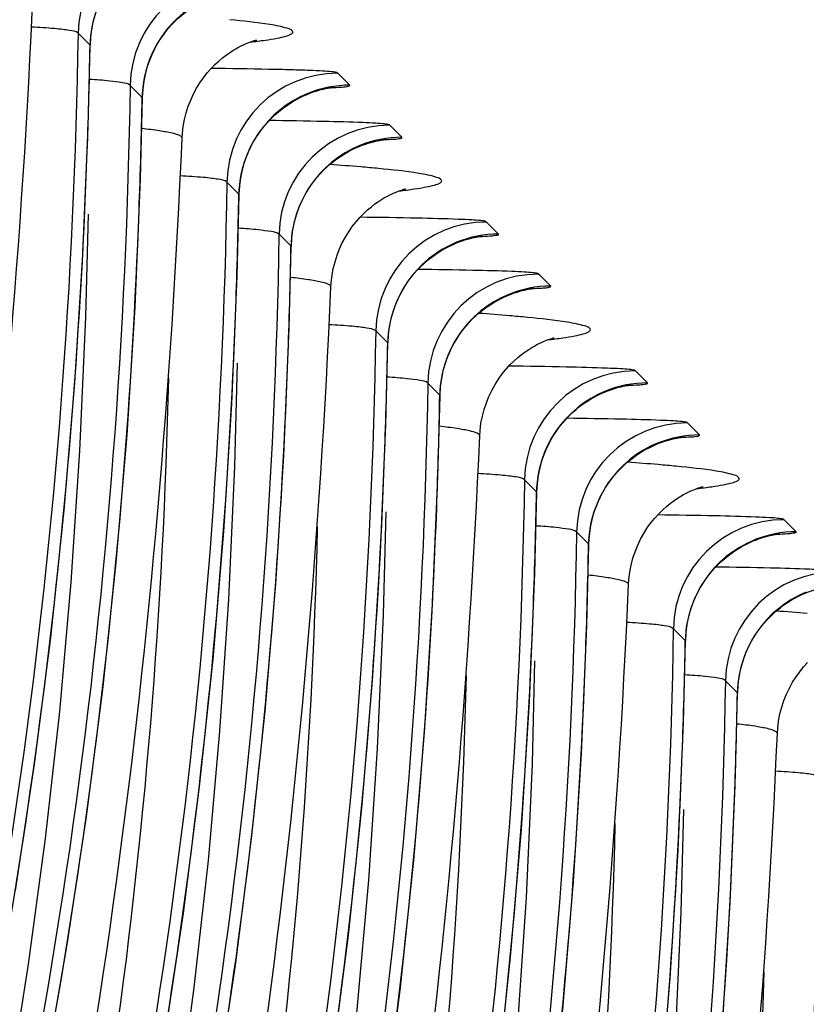
# Model space of a CAD drawing. Units: millimetres. Extents: x 0 to 297, y 0 to 210.
# Drawn here: x 208 to 210, y 106 to 108 of the extents above; entities that cross this region are included whole.
import ezdxf

# ---------------------------------------------------------------- set-up
doc = ezdxf.new("R2010")
doc.units = ezdxf.units.MM
doc.header["$LTSCALE"] = 16.335
doc.layers.add('DTM_AXIS', color=7, linetype='CONTINUOUS')

msp = doc.modelspace()

# ---------------------------------------------------------------- linework, layer by layer
at = {"layer": 'DTM_AXIS', "color": 7, "linetype": 'Continuous'}
for p, q in [((208.10186, 107.76186), (208.07476, 107.78896)), ((208.6633, 107.69601), (208.66025, 107.69902)), ((208.68736, 107.67191), (208.6633, 107.69601)), ((208.21932, 107.64439), (208.19222, 107.67149)), ((208.78075, 107.57853), (208.7777, 107.58155)), ((208.80481, 107.55444), (208.78075, 107.57853)), ((208.43744, 107.42623), (208.41034, 107.45334)), ((208.99887, 107.36038), (208.99582, 107.36339)), ((209.02294, 107.33629), (208.99887, 107.36038)), ((208.55489, 107.30876), (208.52779, 107.33586)), ((209.11633, 107.24291), (209.11328, 107.24592)), ((209.14039, 107.21881), (209.11633, 107.24291)), ((208.77301, 107.09061), (208.74591, 107.11771)), ((209.33445, 107.02475), (209.3314, 107.02776)), ((209.35851, 107.00066), (209.33445, 107.02475)), ((208.89047, 106.97313), (208.86337, 107.00024)), ((209.4519, 106.90728), (209.44885, 106.91029)), ((209.47596, 106.88319), (209.4519, 106.90728)), ((209.10859, 106.75498), (209.08149, 106.78208)), ((209.67002, 106.68912), (209.66697, 106.69214)), ((209.69408, 106.66503), (209.67002, 106.68912)), ((209.22604, 106.63751), (209.19894, 106.66461)), ((209.44417, 106.41935), (209.41707, 106.44645)), ((209.56162, 106.30188), (209.53452, 106.32898))]:
    msp.add_line(p, q, dxfattribs=at)
for points in [[(208.23194, 107.71671), (208.2361, 107.72846), (208.24078, 107.73984), (208.24594, 107.75082), (208.25155, 107.7614), (208.25757, 107.77155), (208.26396, 107.78127), (208.2707, 107.79055), (208.27776, 107.79937), (208.28509, 107.80775), (208.29266, 107.81566), (208.30046, 107.82313), (208.30844, 107.83014), (208.31653, 107.83666), (208.32472, 107.84272), (208.33296, 107.84832), (208.34117, 107.85343), (208.34932, 107.85808), (208.35737, 107.86228), (208.3652, 107.86602), (208.37278, 107.86932)], [(208.10221, 107.76129), (208.10256, 107.77066), (208.10366, 107.78392), (208.10543, 107.79693), (208.10785, 107.80967), (208.11088, 107.82211), (208.1145, 107.83422)], [(208.30927, 107.55267), (208.30993, 107.56287), (208.31181, 107.57881), (208.31468, 107.5944), (208.31848, 107.60958), (208.32317, 107.62427), (208.32868, 107.63845), (208.33496, 107.65206), (208.34189, 107.66499), (208.34943, 107.67725), (208.35748, 107.68878), (208.36586, 107.69945), (208.37449, 107.70927), (208.38326, 107.71826), (208.39194, 107.7263), (208.4004, 107.73342), (208.40859, 107.73971), (208.41638, 107.74519), (208.42366, 107.7499), (208.43041, 107.75393), (208.43665, 107.75738), (208.44231, 107.7603), (208.44739, 107.76274), (208.452, 107.76482), (208.45611, 107.76656), (208.45971, 107.76799), (208.46293, 107.76921), (208.46577, 107.77022), (208.46821, 107.77105), (208.47034, 107.77173), (208.47216, 107.77229), (208.47366, 107.77274), (208.47491, 107.77309), (208.4759, 107.77335), (208.47663, 107.77354), (208.47714, 107.77367), (208.47743, 107.77374), (208.4775, 107.77375)], [(207.93365, 105.85606), (207.97645, 106.1408), (208.01301, 106.4266), (208.04337, 106.71333), (208.06757, 107.00086), (208.08564, 107.28905), (208.09767, 107.57778), (208.10221, 107.7613)], [(208.21967, 107.64382), (208.22001, 107.65316), (208.2211, 107.66642), (208.22288, 107.67943), (208.22529, 107.69217), (208.22833, 107.7046), (208.23194, 107.71671)], [(208.5909, 107.65116), (208.59819, 107.65406), (208.6051, 107.65655), (208.61156, 107.65867), (208.61758, 107.66046), (208.62312, 107.66197), (208.62817, 107.6632), (208.6327, 107.66421), (208.63674, 107.66502), (208.64025, 107.66567), (208.64323, 107.66616), (208.64571, 107.66654), (208.64766, 107.6668), (208.64908, 107.66698), (208.65005, 107.6671), (208.65051, 107.66715), (208.65046, 107.66714)], [(207.88523, 104.89213), (207.94676, 105.17278), (208.00205, 105.45496), (208.05109, 105.7385), (208.0939, 106.02324), (208.13046, 106.30906), (208.16082, 106.5958), (208.18501, 106.88334), (208.20309, 107.17155), (208.21513, 107.46029), (208.21967, 107.64382)], [(208.45006, 107.49855), (208.45423, 107.5103), (208.4589, 107.52168), (208.46406, 107.53267), (208.46967, 107.54324), (208.47569, 107.5534), (208.48209, 107.56312), (208.48883, 107.57239), (208.49588, 107.58122), (208.50321, 107.58959), (208.51078, 107.59751), (208.51858, 107.60497), (208.52656, 107.61198), (208.53465, 107.61851), (208.54284, 107.62456), (208.55109, 107.63016), (208.55929, 107.63527), (208.56744, 107.63992), (208.57549, 107.64413), (208.58332, 107.64786), (208.5909, 107.65116)], [(208.70828, 107.53366), (208.71557, 107.53656), (208.72248, 107.53905), (208.72894, 107.54118), (208.73496, 107.54297), (208.74051, 107.54448), (208.74556, 107.54572), (208.75011, 107.54673), (208.75415, 107.54754), (208.75767, 107.54819), (208.76065, 107.54868), (208.76314, 107.54906), (208.76509, 107.54933), (208.76652, 107.54951), (208.7675, 107.54962), (208.76796, 107.54967), (208.76791, 107.54967)], [(208.5675, 107.38104), (208.57166, 107.39279), (208.57634, 107.40416), (208.58149, 107.41515), (208.58709, 107.42572), (208.59311, 107.43587), (208.5995, 107.44559), (208.60624, 107.45487), (208.61329, 107.4637), (208.62062, 107.47207), (208.62819, 107.47999), (208.63598, 107.48745), (208.64395, 107.49446), (208.65205, 107.50099), (208.66023, 107.50705), (208.66847, 107.51265), (208.67668, 107.51776), (208.68482, 107.52241), (208.69287, 107.52662), (208.7007, 107.53036), (208.70828, 107.53366)], [(208.43779, 107.42567), (208.43813, 107.43501), (208.43923, 107.44826), (208.441, 107.46127), (208.44341, 107.47401), (208.44645, 107.48645), (208.45006, 107.49855)], [(208.64484, 107.21704), (208.6455, 107.22724), (208.64738, 107.24318), (208.65025, 107.25877), (208.65406, 107.27394), (208.65874, 107.28863), (208.66426, 107.30282), (208.67053, 107.31643), (208.67747, 107.32936), (208.685, 107.34161), (208.69306, 107.35315), (208.70144, 107.36381), (208.71006, 107.37364), (208.71883, 107.38262), (208.72751, 107.39067), (208.73597, 107.39779), (208.74416, 107.40408), (208.75195, 107.40956), (208.75923, 107.41427), (208.76598, 107.4183), (208.77222, 107.42176), (208.77788, 107.42467), (208.78296, 107.42711), (208.78757, 107.42919), (208.79168, 107.43093), (208.79529, 107.43237), (208.79851, 107.43358), (208.80135, 107.43459), (208.80378, 107.43542), (208.80591, 107.43611), (208.80774, 107.43667), (208.80924, 107.43711), (208.81048, 107.43746), (208.81147, 107.43772), (208.8122, 107.43791), (208.81271, 107.43804), (208.813, 107.43811), (208.81307, 107.43813)], [(207.88156, 103.84262), (207.96167, 104.11781), (208.03561, 104.39498), (208.10335, 104.67397), (208.16488, 104.95463), (208.22017, 105.2368), (208.26922, 105.52034), (208.31202, 105.80509), (208.34858, 106.0909), (208.37894, 106.37765), (208.40314, 106.66519), (208.42121, 106.95339), (208.43325, 107.24213), (208.43779, 107.42567)], [(206.42239, 101.27782), (206.5151, 101.44062), (206.6558, 101.70101), (206.78908, 101.96142), (206.915, 102.22161), (207.03405, 102.48228), (207.14628, 102.74325), (207.25171, 103.00434), (207.35073, 103.26635), (207.44331, 103.52902), (207.52947, 103.7923), (207.60957, 104.05725), (207.68353, 104.32365), (207.75134, 104.59144), (207.81327, 104.86197), (207.86922, 105.1351), (207.91912, 105.41065), (207.96315, 105.69001), (208.00118, 105.97302), (208.03313, 106.25954), (208.05907, 106.55094), (208.07886, 106.8476), (208.09233, 107.14886), (208.09826, 107.38088)], [(208.55524, 107.30819), (208.55558, 107.31751), (208.55667, 107.33076), (208.55844, 107.34377), (208.56086, 107.3565), (208.56389, 107.36894), (208.5675, 107.38104)], [(208.9264, 107.3155), (208.9337, 107.3184), (208.9406, 107.3209), (208.94706, 107.32302), (208.95308, 107.32482), (208.95864, 107.32632), (208.96369, 107.32756), (208.96823, 107.32857), (208.97227, 107.32939), (208.97579, 107.33003), (208.97877, 107.33053), (208.98126, 107.33091), (208.98322, 107.33118), (208.98464, 107.33136), (208.98562, 107.33147), (208.98608, 107.33152), (208.98603, 107.33152)], [(206.87705, 101.10761), (207.01384, 101.35676), (207.14551, 101.60895), (207.27193, 101.86411), (207.39296, 102.12216), (207.50846, 102.383), (207.61829, 102.64651), (207.72235, 102.91257), (207.82054, 103.1811), (207.91278, 103.45196), (207.99898, 103.72504), (208.07909, 104.00023), (208.15303, 104.27741), (208.22078, 104.55639), (208.28231, 104.83705), (208.33761, 105.11924), (208.38666, 105.40278), (208.42946, 105.68753), (208.46603, 105.97336), (208.49639, 106.26011), (208.52058, 106.54766), (208.53866, 106.83588), (208.5507, 107.12465), (208.55524, 107.30819)], [(208.78562, 107.16288), (208.78978, 107.17463), (208.79446, 107.18601), (208.79961, 107.19699), (208.80522, 107.20757), (208.81123, 107.21772), (208.81762, 107.22744), (208.82436, 107.23671), (208.83141, 107.24554), (208.83874, 107.25392), (208.84631, 107.26183), (208.8541, 107.2693), (208.86208, 107.27631), (208.87017, 107.28283), (208.87835, 107.28889), (208.88659, 107.29449), (208.8948, 107.29961), (208.90295, 107.30426), (208.91099, 107.30846), (208.91883, 107.3122), (208.9264, 107.3155)], [(209.04378, 107.198), (209.05107, 107.2009), (209.05798, 107.2034), (209.06445, 107.20553), (209.07047, 107.20733), (209.07602, 107.20883), (209.08108, 107.21008), (209.08563, 107.21109), (209.08968, 107.21191), (209.0932, 107.21255), (209.09619, 107.21305), (209.09869, 107.21343), (209.10065, 107.2137), (209.10208, 107.21388), (209.10306, 107.214), (209.10353, 107.21405), (209.10349, 107.21404)], [(208.90306, 107.04537), (208.90722, 107.05712), (208.91189, 107.06849), (208.91704, 107.07947), (208.92264, 107.09005), (208.92865, 107.1002), (208.93504, 107.10991), (208.94177, 107.11919), (208.94882, 107.12802), (208.95614, 107.13639), (208.96371, 107.14431), (208.9715, 107.15177), (208.97947, 107.15878), (208.98756, 107.16531), (208.99574, 107.17138), (209.00398, 107.17698), (209.01218, 107.18209), (209.02033, 107.18675), (209.02837, 107.19096), (209.0362, 107.1947), (209.04378, 107.198)], [(208.77336, 107.09004), (208.7737, 107.09936), (208.7748, 107.11261), (208.77657, 107.12561), (208.77898, 107.13835), (208.78201, 107.15078), (208.78562, 107.16288)], [(208.98042, 106.88141), (208.98123, 106.89328), (208.98326, 106.90951), (208.98632, 106.92537), (208.99035, 106.94079), (208.99529, 106.95569), (209.00107, 106.97005), (209.00763, 106.98381), (209.01486, 106.99684), (209.0227, 107.00916), (209.03104, 107.02071), (209.03968, 107.03134), (209.04852, 107.04107), (209.05747, 107.04993), (209.06628, 107.05781), (209.07481, 107.06473), (209.08301, 107.07081), (209.09076, 107.07607), (209.09796, 107.08056), (209.10458, 107.08438), (209.11067, 107.08764), (209.11617, 107.09037), (209.12107, 107.09264), (209.12549, 107.09457), (209.12942, 107.09617), (209.13284, 107.09749), (209.13588, 107.0986), (209.13854, 107.09952), (209.1408, 107.10026), (209.14276, 107.10087), (209.14441, 107.10136), (209.14574, 107.10174), (209.14681, 107.10204), (209.14764, 107.10225), (209.1482, 107.10239), (209.14828, 107.10241)], [(207.23196, 101.1386), (207.36363, 101.3908), (207.49005, 101.64596), (207.61108, 101.90401), (207.72659, 102.16484), (207.83642, 102.42835), (207.94047, 102.69442), (208.03866, 102.96294), (208.1309, 103.23381), (208.21711, 103.50689), (208.29721, 103.78208), (208.37116, 104.05925), (208.4389, 104.33824), (208.50043, 104.6189), (208.55573, 104.90108), (208.60478, 105.18462), (208.64758, 105.46938), (208.68415, 105.7552), (208.71451, 106.04196), (208.73871, 106.32951), (208.75679, 106.61773), (208.76882, 106.90649), (208.77336, 107.09004)], [(206.75797, 100.9422), (206.85059, 101.10483), (206.99127, 101.36518), (207.12454, 101.62554), (207.25044, 101.88569), (207.36948, 102.14632), (207.4817, 102.40725), (207.58713, 102.66832), (207.68616, 102.9303), (207.77874, 103.19297), (207.86491, 103.45625), (207.94503, 103.72121), (208.01901, 103.98764), (208.08683, 104.25546), (208.14878, 104.52604), (208.20474, 104.79921), (208.25466, 105.07481), (208.2987, 105.35421), (208.33674, 105.63727), (208.3687, 105.92383), (208.39464, 106.21527), (208.41444, 106.51195), (208.42791, 106.81323), (208.43384, 107.04525)], [(208.89081, 106.97257), (208.89115, 106.98186), (208.89224, 106.9951), (208.89401, 107.00811), (208.89642, 107.02084), (208.89945, 107.03327), (208.90306, 107.04537)], [(209.2619, 106.97985), (209.2692, 106.98275), (209.2761, 106.98525), (209.28257, 106.98737), (209.28859, 106.98917), (209.29415, 106.99068), (209.2992, 106.99192), (209.30375, 106.99294), (209.3078, 106.99375), (209.31132, 106.9944), (209.31432, 106.9949), (209.31681, 106.99528), (209.31877, 106.99555), (209.3202, 106.99573), (209.32119, 106.99584), (209.32165, 106.99589), (209.32161, 106.99589)], [(207.3494, 101.0211), (207.48106, 101.27328), (207.60748, 101.52843), (207.72851, 101.78647), (207.84401, 102.04729), (207.95384, 102.31079), (208.05789, 102.57685), (208.15608, 102.84537), (208.24832, 103.11623), (208.33453, 103.3893), (208.41464, 103.6645), (208.48858, 103.94167), (208.55633, 104.22066), (208.61787, 104.50132), (208.67316, 104.78351), (208.72222, 105.06706), (208.76503, 105.35182), (208.8016, 105.63765), (208.83196, 105.92442), (208.85616, 106.21199), (208.87424, 106.50022), (208.88627, 106.789), (208.89081, 106.97257)], [(209.12118, 106.82721), (209.12534, 106.83896), (209.13001, 106.85033), (209.13516, 106.86132), (209.14076, 106.87189), (209.14677, 106.88204), (209.15316, 106.89176), (209.15989, 106.90103), (209.16694, 106.90986), (209.17426, 106.91824), (209.18183, 106.92615), (209.18962, 106.93362), (209.19759, 106.94063), (209.20568, 106.94716), (209.21386, 106.95322), (209.2221, 106.95882), (209.2303, 106.96394), (209.23845, 106.96859), (209.2465, 106.9728), (209.25433, 106.97654), (209.2619, 106.97985)], [(209.37928, 106.86234), (209.38657, 106.86525), (209.39348, 106.86775), (209.39995, 106.86988), (209.40597, 106.87168), (209.41153, 106.87319), (209.41659, 106.87444), (209.42115, 106.87545), (209.4252, 106.87627), (209.42874, 106.87692), (209.43174, 106.87742), (209.43424, 106.8778), (209.43621, 106.87807), (209.43764, 106.87825), (209.43863, 106.87837), (209.4391, 106.87842), (209.43906, 106.87842)], [(209.23862, 106.7097), (209.24277, 106.72144), (209.24744, 106.73281), (209.25259, 106.7438), (209.25818, 106.75437), (209.26419, 106.76452), (209.27058, 106.77423), (209.27731, 106.78351), (209.28435, 106.79234), (209.29167, 106.80071), (209.29923, 106.80863), (209.30701, 106.8161), (209.31498, 106.82311), (209.32307, 106.82964), (209.33125, 106.8357), (209.33948, 106.8413), (209.34768, 106.84642), (209.35583, 106.85108), (209.36387, 106.85529), (209.3717, 106.85904), (209.37928, 106.86234)], [(209.10893, 106.75441), (209.10928, 106.7637), (209.11037, 106.77695), (209.11213, 106.78995), (209.11455, 106.80268), (209.11757, 106.81511), (209.12118, 106.82721)], [(209.316, 106.54578), (209.3168, 106.55765), (209.31884, 106.57389), (209.3219, 106.58974), (209.32593, 106.60516), (209.33086, 106.62006), (209.33665, 106.63443), (209.34321, 106.64818), (209.35044, 106.66121), (209.35827, 106.67353), (209.36662, 106.68509), (209.37526, 106.69572), (209.3841, 106.70545), (209.39305, 106.7143), (209.40186, 106.72218), (209.41038, 106.72911), (209.41858, 106.73518), (209.42634, 106.74045), (209.43354, 106.74494), (209.44016, 106.74876), (209.44625, 106.75201), (209.45175, 106.75474), (209.45665, 106.75702), (209.46107, 106.75894), (209.465, 106.76055), (209.46842, 106.76187), (209.47146, 106.76297), (209.47412, 106.76389), (209.47638, 106.76464), (209.47833, 106.76525), (209.47998, 106.76574), (209.48132, 106.76612), (209.48239, 106.76641), (209.48321, 106.76662), (209.48377, 106.76676), (209.48386, 106.76678)], [(207.69918, 101.05512), (207.8256, 101.31028), (207.94663, 101.56831), (208.06213, 101.82914), (208.17196, 102.09264), (208.27601, 102.3587), (208.3742, 102.62722), (208.46644, 102.89808), (208.55265, 103.17115), (208.63276, 103.44634), (208.7067, 103.72351), (208.77445, 104.0025), (208.83599, 104.28317), (208.89129, 104.56535), (208.94034, 104.8489), (208.98315, 105.13366), (209.01972, 105.4195), (209.05008, 105.70626), (209.07428, 105.99383), (209.09236, 106.28207), (209.10439, 106.57084), (209.10893, 106.75441)], [(207.09354, 100.60657), (207.18605, 100.769), (207.32671, 101.02928), (207.45995, 101.28958), (207.58583, 101.54967), (207.70486, 101.81024), (207.81707, 102.07112), (207.92249, 102.33214), (208.02152, 102.5941), (208.11412, 102.85676), (208.2003, 103.12004), (208.28044, 103.38502), (208.35444, 103.65148), (208.42229, 103.91936), (208.48426, 104.18998), (208.54025, 104.46321), (208.59018, 104.73888), (208.63424, 105.01835), (208.6723, 105.30147), (208.70427, 105.58809), (208.73021, 105.87958), (208.75001, 106.17629), (208.76348, 106.47759), (208.76941, 106.70962)], [(209.22639, 106.63694), (209.22673, 106.64621), (209.22781, 106.65945), (209.22958, 106.67245), (209.23199, 106.68517), (209.23501, 106.6976), (209.23862, 106.7097)], [(209.5974, 106.64419), (209.60469, 106.64709), (209.6116, 106.64959), (209.61807, 106.65172), (209.6241, 106.65353), (209.62965, 106.65504), (209.63472, 106.65628), (209.63927, 106.6573), (209.64333, 106.65812), (209.64686, 106.65877), (209.64986, 106.65927), (209.65236, 106.65964), (209.65433, 106.65992), (209.65577, 106.6601), (209.65675, 106.66021), (209.65722, 106.66026), (209.65718, 106.66026)], [(207.94303, 101.19275), (208.06405, 101.45077), (208.17955, 101.71159), (208.28938, 101.97508), (208.39343, 102.24113), (208.49162, 102.50964), (208.58386, 102.7805), (208.67007, 103.05357), (208.75018, 103.32876), (208.82413, 103.60593), (208.89188, 103.88492), (208.95342, 104.16559), (209.00872, 104.44778), (209.05778, 104.73133), (209.10059, 105.01611), (209.13716, 105.30195), (209.16753, 105.58873), (209.19173, 105.87631), (209.20981, 106.16456), (209.22185, 106.45335), (209.22639, 106.63694)], [(209.45674, 106.49154), (209.46089, 106.50329), (209.46556, 106.51466), (209.47071, 106.52564), (209.47631, 106.53621), (209.48231, 106.54636), (209.4887, 106.55608), (209.49543, 106.56535), (209.50247, 106.57418), (209.50979, 106.58256), (209.51735, 106.59047), (209.52514, 106.59794), (209.5331, 106.60495), (209.54119, 106.61148), (209.54937, 106.61755), (209.5576, 106.62315), (209.56581, 106.62827), (209.57395, 106.63292), (209.58199, 106.63714), (209.58982, 106.64088), (209.5974, 106.64419)], [(209.57412, 106.37387), (209.57826, 106.38561), (209.58291, 106.39697), (209.58805, 106.40794), (209.59362, 106.41851), (209.59961, 106.42865), (209.60598, 106.43837), (209.61269, 106.44764), (209.61971, 106.45647), (209.62702, 106.46484), (209.63456, 106.47276), (209.64233, 106.48024), (209.65028, 106.48725), (209.65835, 106.49379), (209.66652, 106.49986), (209.67474, 106.50548), (209.68293, 106.51061), (209.69107, 106.51527), (209.69911, 106.5195), (209.70693, 106.52326), (209.71451, 106.52658)], [(209.71451, 106.52658), (209.7218, 106.52949), (209.72872, 106.53201), (209.7352, 106.53415), (209.74124, 106.53597), (209.74682, 106.53749), (209.7519, 106.53875), (209.75648, 106.53978), (209.76057, 106.54061), (209.76413, 106.54126), (209.76716, 106.54177), (209.76969, 106.54216), (209.77168, 106.54243), (209.77315, 106.54262), (209.77416, 106.54274), (209.77465, 106.54279), (209.77464, 106.54279)], [(209.44451, 106.41878), (209.44485, 106.42805), (209.44594, 106.44129), (209.4477, 106.45429), (209.45011, 106.46702), (209.45314, 106.47945), (209.45674, 106.49154)], [(208.16115, 100.97459), (208.28217, 101.23261), (208.39767, 101.49343), (208.5075, 101.75692), (208.61155, 102.02297), (208.70974, 102.29149), (208.80198, 102.56234), (208.88819, 102.83541), (208.9683, 103.1106), (209.04225, 103.38778), (209.11, 103.66677), (209.17154, 103.94743), (209.22684, 104.22962), (209.2759, 104.51318), (209.31871, 104.79795), (209.35528, 105.08379), (209.38565, 105.37057), (209.40985, 105.65815), (209.42793, 105.94641), (209.43997, 106.2352), (209.44451, 106.41878)], [(207.42912, 100.27094), (207.52146, 100.43307), (207.66208, 100.69327), (207.79529, 100.95349), (207.92114, 101.21348), (208.04015, 101.47397), (208.15234, 101.73478), (208.25776, 101.99574), (208.3568, 102.25764), (208.4494, 102.52027), (208.53561, 102.78355), (208.61577, 103.04855), (208.68981, 103.31505), (208.75768, 103.58298), (208.81969, 103.85367), (208.87571, 104.12697), (208.92567, 104.40273), (208.96975, 104.68229), (209.00783, 104.9655), (209.03982, 105.25221), (209.06578, 105.54377), (209.08558, 105.84055), (209.09906, 106.14191), (209.10499, 106.37399)], [(209.56195, 106.3013), (209.56229, 106.31046), (209.56337, 106.32368), (209.56512, 106.33666), (209.56752, 106.34938), (209.57053, 106.36179), (209.57412, 106.37387)], [(209.65157, 106.21016), (209.65238, 106.22203), (209.65442, 106.23826), (209.65748, 106.25412), (209.66151, 106.26954), (209.66644, 106.28444), (209.67222, 106.2988), (209.67879, 106.31256), (209.68602, 106.32559), (209.69385, 106.3379), (209.70219, 106.34946), (209.71084, 106.36009), (209.71968, 106.36982)], [(208.39933, 101.1145), (208.5148, 101.37522), (208.62462, 101.63863), (208.72867, 101.90461), (208.82687, 102.17307), (208.91911, 102.44389), (209.00533, 102.71694), (209.08546, 102.99211), (209.15945, 103.26929), (209.22724, 103.54829), (209.28881, 103.829), (209.34414, 104.11123), (209.39321, 104.39484), (209.43604, 104.67969), (209.47265, 104.96563), (209.50305, 105.25252), (209.52728, 105.54023), (209.54538, 105.82862), (209.55742, 106.11756), (209.56195, 106.3013)], [(207.7647, 99.93532), (207.85686, 100.09713), (207.99744, 100.35723), (208.13061, 100.61735), (208.25643, 100.87724), (208.37541, 101.13764), (208.48759, 101.39836), (208.593, 101.65924), (208.69203, 101.92108), (208.78465, 102.18367), (208.87087, 102.44693), (208.95106, 102.71193), (209.02513, 102.97846), (209.09304, 103.24644), (209.15509, 103.51718), (209.21113, 103.79056), (209.26112, 104.0664), (209.30524, 104.34605), (209.34334, 104.62937), (209.37535, 104.91618), (209.40133, 105.20785), (209.42115, 105.50474), (209.43463, 105.80619), (209.44056, 106.03837)]]:
    msp.add_lwpolyline(points, dxfattribs=at)
for centre, radius, start, end in [((208.32478, 107.78459), 0.25005, 90.02101, 178.99806), ((208.35188, 107.75749), 0.25006, 112.27368, 178.99703), ((208.44223, 107.66712), 0.25005, 90.02141, 178.99807), ((208.46933, 107.64001), 0.25006, 112.27392, 178.99709), ((194.1255, 108.01637), 13.97853, 357.904907, 358.956759), ((208.66035, 107.44896), 0.25005, 90.02141, 178.99807), ((194.24316, 107.89885), 13.97832, 357.905849, 358.956955), ((208.68745, 107.42186), 0.25006, 112.27392, 178.99709), ((208.77781, 107.33149), 0.25005, 90.02181, 178.99809), ((208.80491, 107.30439), 0.25006, 112.27416, 178.99714), ((208.27205, 102.31681), 5.18948, 85.13564, 85.90197), ((208.42215, 104.07108), 3.42881, 84.47425, 85.1491), ((194.46128, 107.68069), 13.97832, 357.905849, 358.956955), ((208.99593, 107.11334), 0.25005, 90.02181, 178.99809), ((194.57894, 107.56317), 13.97811, 357.906719, 358.957151), ((209.02303, 107.08623), 0.25006, 112.27416, 178.99714), ((209.11338, 106.99586), 0.25005, 90.02221, 178.9981), ((209.14049, 106.96876), 0.25006, 112.27441, 178.99719), ((208.60746, 101.97905), 5.19163, 85.13682, 85.90188), ((208.75748, 103.73274), 3.43152, 84.47583, 85.15031), ((194.79706, 107.34501), 13.97811, 357.906719, 358.957151), ((209.3315, 106.77771), 0.25005, 90.02221, 178.9981), ((194.91467, 107.22749), 13.97796, 357.907548, 358.95734), ((209.35861, 106.7506), 0.25006, 112.27441, 178.99719), ((209.44896, 106.66024), 0.25005, 90.02262, 178.99811), ((209.47606, 106.63313), 0.25006, 112.27467, 178.99724), ((208.94303, 101.64334), 5.19171, 85.13684, 85.90191), ((209.09305, 103.39708), 3.43156, 84.47585, 85.15032), ((195.13279, 107.00934), 13.97796, 357.907548, 358.95734), ((209.66708, 106.44208), 0.25005, 90.02262, 178.99811), ((195.25031, 106.89182), 13.97788, 357.908375, 358.957518), ((209.69418, 106.41498), 0.25006, 112.27467, 178.99724), ((209.78454, 106.32461), 0.25005, 90.02302, 178.99812), ((209.81164, 106.2975), 0.25006, 112.27552, 178.9977), ((209.27861, 101.30783), 5.19158, 85.13666, 85.90207), ((195.46843, 106.67367), 13.97788, 357.908375, 358.957518), ((195.60546, 106.55535), 13.95829, 357.815856, 358.959495)]:
    msp.add_arc(centre, radius, start, end, dxfattribs=at)
for points, knots in [([(206.21451, 101.46268), (206.51813, 101.93412), (207.02797, 102.94187), (207.54258, 104.5493), (207.85367, 106.2074), (207.94918, 107.32755), (207.97369, 107.88829)], [0, 0, 0, 0, 0.2498609, 0.4998485, 0.7499045, 1, 1, 1, 1]), ([(208.52752, 107.80492), (208.5208, 107.80632), (208.48407, 107.81275), (208.44697, 107.81665), (208.4167, 107.81958)], [0, 0, 0, 0, 0.1842308, 1, 1, 1, 1]), ([(208.07461, 107.78897), (208.06559, 107.23164), (207.98101, 106.11606), (207.64117, 104.47245), (207.08719, 102.88759), (206.584, 101.88751), (206.30359, 101.40528)], [0, 0, 0, 0, 0.2497807, 0.4998583, 0.7500218, 1, 1, 1, 1]), ([(208.07461, 107.7889), (208.06969, 107.79379), (208.05653, 107.79492), (208.039, 107.79787), (208.01037, 107.80048), (207.98684, 107.80209), (207.96959, 107.80303)], [0, 0, 0, 0, 0.1954881, 0.3325493, 0.5130386, 1, 1, 1, 1]), ([(208.46292, 107.76905), (208.47428, 107.77039), (208.49463, 107.77304), (208.52112, 107.77716), (208.54099, 107.78184), (208.55232, 107.78504), (208.56093, 107.79101), (208.55435, 107.79821), (208.54336, 107.80089), (208.53356, 107.80367), (208.52752, 107.80492)], [0, 0, 0, 0, 0.2533342, 0.4528828, 0.598848, 0.6922422, 0.7385948, 0.7788119, 0.8633039, 1, 1, 1, 1]), ([(208.66025, 107.69902), (208.65982, 107.69912), (208.65902, 107.70019), (208.65637, 107.70065), (208.6523, 107.70152), (208.64222, 107.70256), (208.62338, 107.70389), (208.59284, 107.70522), (208.55193, 107.70654), (208.47814, 107.70831), (208.41804, 107.70922), (208.37497, 107.70975)], [0, 0, 0, 0, 0.0045941, 0.0126734, 0.0270231, 0.0488686, 0.1184849, 0.2255672, 0.3693255, 0.5480739, 1, 1, 1, 1]), ([(208.19206, 107.67143), (208.18776, 107.6757), (208.17055, 107.67798), (208.14083, 107.6824), (208.1155, 107.68387), (208.10034, 107.68479)], [0, 0, 0, 0, 0.195094, 0.5106823, 1, 1, 1, 1]), ([(208.19206, 107.67149), (208.18304, 107.11417), (208.09847, 105.99859), (207.75862, 104.35497), (207.20464, 102.77012), (206.70146, 101.77004), (206.42104, 101.28781)], [0, 0, 0, 0, 0.2497815, 0.4998588, 0.750022, 1, 1, 1, 1]), ([(208.64426, 107.66631), (208.65203, 107.66668), (208.66644, 107.66776), (208.67591, 107.66795), (208.68886, 107.67036), (208.68736, 107.67191)], [0, 0, 0, 0, 0.5316714, 0.8520291, 1, 1, 1, 1]), ([(208.7777, 107.58155), (208.77729, 107.58164), (208.77652, 107.58268), (208.774, 107.58314), (208.77014, 107.58398), (208.76058, 107.58501), (208.74272, 107.58631), (208.69748, 107.58833), (208.61735, 107.59045), (208.54686, 107.59157), (208.50565, 107.59211)], [0, 0, 0, 0, 0.0046855, 0.0127701, 0.0270572, 0.0487751, 0.1179341, 0.2245207, 0.546615, 1, 1, 1, 1]), ([(208.30927, 107.55267), (208.30938, 107.55526), (208.29984, 107.56059), (208.28383, 107.56439), (208.2544, 107.56985), (208.23183, 107.57252), (208.21853, 107.57401)], [0, 0, 0, 0, 0.0822151, 0.2704177, 0.5758495, 1, 1, 1, 1]), ([(206.55009, 101.12705), (206.85371, 101.59849), (207.36354, 102.60625), (207.87815, 104.21368), (208.18925, 105.87177), (208.28476, 106.99192), (208.30927, 107.55267)], [0, 0, 0, 0, 0.2498609, 0.4998485, 0.7499045, 1, 1, 1, 1]), ([(208.76171, 107.54884), (208.76948, 107.54921), (208.78389, 107.55028), (208.79336, 107.55048), (208.80632, 107.55288), (208.80481, 107.55444)], [0, 0, 0, 0, 0.531657, 0.8520055, 1, 1, 1, 1]), ([(207.00175, 102.71479), (207.33459, 103.46793), (207.85691, 105.04072), (208.06462, 106.6839), (208.09468, 107.50534)], [0, 0, 0, 0, 0.5004286, 1, 1, 1, 1]), ([(208.86311, 107.46929), (208.85639, 107.47069), (208.81967, 107.47712), (208.78257, 107.48102), (208.75232, 107.48395)], [0, 0, 0, 0, 0.1842249, 1, 1, 1, 1]), ([(208.41018, 107.45328), (208.40526, 107.45817), (208.3921, 107.45929), (208.37458, 107.46224), (208.34595, 107.46485), (208.32242, 107.46646), (208.30517, 107.4674)], [0, 0, 0, 0, 0.1954877, 0.3325483, 0.5130376, 1, 1, 1, 1]), ([(208.7985, 107.43342), (208.80986, 107.43476), (208.83021, 107.43741), (208.85669, 107.44154), (208.87656, 107.44621), (208.8879, 107.44941), (208.8965, 107.45538), (208.88993, 107.46258), (208.87894, 107.46526), (208.86915, 107.46804), (208.86311, 107.46929)], [0, 0, 0, 0, 0.2533425, 0.4529022, 0.5988815, 0.6922921, 0.7386595, 0.7788641, 0.8633321, 1, 1, 1, 1]), ([(208.41018, 107.45334), (208.40116, 106.89602), (208.31659, 105.78043), (207.97675, 104.13682), (207.42276, 102.55196), (206.91958, 101.55189), (206.63916, 101.06966)], [0, 0, 0, 0, 0.2497815, 0.4998588, 0.750022, 1, 1, 1, 1]), ([(207.11947, 102.59793), (207.45224, 103.35101), (207.97444, 104.92366), (208.18209, 106.56669), (208.21214, 107.38806)], [0, 0, 0, 0, 0.500428, 1, 1, 1, 1]), ([(208.99582, 107.36339), (208.9954, 107.36349), (208.99459, 107.36457), (208.99194, 107.36502), (208.98788, 107.36589), (208.97779, 107.36694), (208.95896, 107.36827), (208.91139, 107.37032), (208.82742, 107.37246), (208.75361, 107.37359), (208.71054, 107.37412)], [0, 0, 0, 0, 0.0045976, 0.0126769, 0.0270264, 0.0488718, 0.1184878, 0.2255698, 0.5480732, 1, 1, 1, 1]), ([(208.52763, 107.3358), (208.52334, 107.34007), (208.50613, 107.34235), (208.4764, 107.34678), (208.45108, 107.34824), (208.43591, 107.34916)], [0, 0, 0, 0, 0.1950937, 0.5106817, 1, 1, 1, 1]), ([(208.52763, 107.33587), (208.51861, 106.77854), (208.43404, 105.66296), (208.0942, 104.01934), (207.54022, 102.43449), (207.03703, 101.43441), (206.75662, 100.95218)], [0, 0, 0, 0, 0.2497824, 0.4998593, 0.7500222, 1, 1, 1, 1]), ([(208.97983, 107.33068), (208.9876, 107.33105), (209.00201, 107.33213), (209.01148, 107.33233), (209.02444, 107.33473), (209.02294, 107.33629)], [0, 0, 0, 0, 0.531657, 0.8520055, 1, 1, 1, 1]), ([(209.11328, 107.24592), (209.11286, 107.24601), (209.11209, 107.24706), (209.10957, 107.24751), (209.10571, 107.24836), (209.09615, 107.24938), (209.07829, 107.25069), (209.03305, 107.25271), (208.95292, 107.25482), (208.88243, 107.25595), (208.84123, 107.25648)], [0, 0, 0, 0, 0.0046874, 0.012772, 0.0270592, 0.0487774, 0.1179341, 0.2245238, 0.5466182, 1, 1, 1, 1]), ([(208.64484, 107.21704), (208.64496, 107.21963), (208.63541, 107.22496), (208.61941, 107.22876), (208.58998, 107.23422), (208.56741, 107.23689), (208.5541, 107.23838)], [0, 0, 0, 0, 0.0822145, 0.2704171, 0.5758492, 1, 1, 1, 1]), ([(206.88566, 100.79142), (207.18928, 101.26287), (207.69912, 102.27062), (208.21373, 103.87805), (208.52483, 105.53614), (208.62033, 106.65629), (208.64484, 107.21704)], [0, 0, 0, 0, 0.2498609, 0.4998485, 0.7499045, 1, 1, 1, 1]), ([(209.09729, 107.21321), (209.10505, 107.21358), (209.11947, 107.21465), (209.12893, 107.21486), (209.14189, 107.21726), (209.14039, 107.21881)], [0, 0, 0, 0, 0.5316421, 0.8519813, 1, 1, 1, 1]), ([(207.33759, 102.37977), (207.67036, 103.13285), (208.19257, 104.70551), (208.40022, 106.34853), (208.43026, 107.1699)], [0, 0, 0, 0, 0.500428, 1, 1, 1, 1]), ([(209.19864, 107.13367), (209.19192, 107.13507), (209.15519, 107.1415), (209.11808, 107.1454), (209.08781, 107.14833)], [0, 0, 0, 0, 0.184253, 1, 1, 1, 1]), ([(208.74575, 107.11765), (208.74084, 107.12254), (208.72768, 107.12366), (208.71015, 107.12661), (208.68152, 107.12923), (208.658, 107.13083), (208.64075, 107.13177)], [0, 0, 0, 0, 0.1954874, 0.3325474, 0.5130365, 1, 1, 1, 1]), ([(209.13408, 107.0978), (209.14544, 107.09913), (209.16579, 107.10178), (209.19228, 107.10591), (209.21215, 107.11058), (209.22348, 107.11378), (209.23208, 107.11976), (209.22549, 107.12696), (209.2145, 107.12964), (209.20469, 107.13242), (209.19864, 107.13367)], [0, 0, 0, 0, 0.2533167, 0.4528417, 0.5987776, 0.6921377, 0.7384599, 0.7787035, 0.8632453, 1, 1, 1, 1]), ([(208.74575, 107.11771), (208.73673, 106.56039), (208.65217, 105.4448), (208.31232, 103.80119), (207.75834, 102.21633), (207.25516, 101.21626), (206.97474, 100.73403)], [0, 0, 0, 0, 0.2497824, 0.4998593, 0.7500222, 1, 1, 1, 1]), ([(207.45513, 102.2625), (207.78789, 103.01557), (208.31006, 104.58822), (208.51769, 106.23123), (208.54772, 107.0526)], [0, 0, 0, 0, 0.5004274, 1, 1, 1, 1]), ([(209.3314, 107.02776), (209.33097, 107.02785), (209.33017, 107.02895), (209.32752, 107.02939), (209.32345, 107.03026), (209.31337, 107.03131), (209.29454, 107.03264), (209.24699, 107.03469), (209.16305, 107.03684), (209.08927, 107.03796), (209.04621, 107.03849)], [0, 0, 0, 0, 0.0045999, 0.0126793, 0.0270286, 0.0488733, 0.1184842, 0.2255661, 0.5480676, 1, 1, 1, 1]), ([(208.27847, 107.01142), (208.26632, 106.49237), (208.18237, 105.45436), (207.86426, 103.92509), (207.35324, 102.4486), (206.89087, 101.51487), (206.63387, 101.06336)], [0, 0, 0, 0, 0.2499182, 0.4998927, 0.7499226, 1, 1, 1, 1]), ([(208.8632, 107.00018), (208.85891, 107.00445), (208.8417, 107.00673), (208.81198, 107.01115), (208.78665, 107.01261), (208.77149, 107.01354)], [0, 0, 0, 0, 0.1950984, 0.5106839, 1, 1, 1, 1]), ([(208.8632, 107.00024), (208.85418, 106.44291), (208.76962, 105.32733), (208.42977, 103.68371), (207.87579, 102.09886), (207.37261, 101.09879), (207.09219, 100.61656)], [0, 0, 0, 0, 0.2497833, 0.4998598, 0.7500224, 1, 1, 1, 1]), ([(209.31541, 106.99506), (209.32317, 106.99542), (209.33759, 106.9965), (209.34705, 106.9967), (209.36001, 106.9991), (209.35851, 107.00066)], [0, 0, 0, 0, 0.5316421, 0.8519813, 1, 1, 1, 1]), ([(208.98042, 106.88141), (208.98053, 106.884), (208.97099, 106.88933), (208.95498, 106.89313), (208.92555, 106.89859), (208.90298, 106.90127), (208.88968, 106.90276)], [0, 0, 0, 0, 0.0822129, 0.2704149, 0.5758474, 1, 1, 1, 1]), ([(209.44885, 106.91029), (209.44843, 106.91038), (209.44767, 106.91143), (209.44514, 106.91188), (209.44128, 106.91273), (209.43173, 106.91376), (209.41386, 106.91506), (209.36862, 106.91708), (209.2885, 106.91919), (209.21801, 106.92032), (209.1768, 106.92085)], [0, 0, 0, 0, 0.0046908, 0.0127753, 0.0270625, 0.0487805, 0.1179367, 0.224526, 0.5466193, 1, 1, 1, 1]), ([(207.22124, 100.45579), (207.52486, 100.92724), (208.03469, 101.93499), (208.5493, 103.54242), (208.8604, 105.20051), (208.95591, 106.32066), (208.98042, 106.88141)], [0, 0, 0, 0, 0.2498609, 0.4998485, 0.7499045, 1, 1, 1, 1]), ([(209.43286, 106.87758), (209.44062, 106.87795), (209.45504, 106.87903), (209.46451, 106.87923), (209.47746, 106.88163), (209.47596, 106.88319)], [0, 0, 0, 0, 0.5316268, 0.8519562, 1, 1, 1, 1]), ([(207.67325, 102.04434), (208.00601, 102.79742), (208.52818, 104.37007), (208.73581, 106.01308), (208.76584, 106.83444)], [0, 0, 0, 0, 0.5004274, 1, 1, 1, 1]), ([(209.53422, 106.79805), (209.52749, 106.79944), (209.49077, 106.80588), (209.45365, 106.80977), (209.42339, 106.8127)], [0, 0, 0, 0, 0.1842526, 1, 1, 1, 1]), ([(209.08133, 106.78202), (209.07641, 106.78691), (209.06325, 106.78804), (209.04573, 106.79099), (209.0171, 106.7936), (208.99357, 106.79521), (208.97633, 106.79615)], [0, 0, 0, 0, 0.19549, 0.3325478, 0.5130359, 1, 1, 1, 1]), ([(209.46966, 106.76217), (209.48102, 106.76351), (209.50137, 106.76616), (209.52786, 106.77028), (209.54772, 106.77496), (209.55906, 106.77816), (209.56766, 106.78413), (209.56107, 106.79133), (209.55007, 106.79402), (209.54027, 106.7968), (209.53422, 106.79805)], [0, 0, 0, 0, 0.2533167, 0.4528418, 0.5987776, 0.6921377, 0.73846, 0.7787036, 0.8632454, 1, 1, 1, 1]), ([(209.08133, 106.78208), (209.07231, 106.22476), (208.98775, 105.10917), (208.64789, 103.46556), (208.09391, 101.88071), (207.59073, 100.88063), (207.31032, 100.3984)], [0, 0, 0, 0, 0.2497833, 0.4998598, 0.7500224, 1, 1, 1, 1]), ([(207.7907, 101.92685), (208.12347, 102.67996), (208.64566, 104.25266), (208.85328, 105.89573), (208.8833, 106.71713)], [0, 0, 0, 0, 0.5004268, 1, 1, 1, 1]), ([(209.66697, 106.69214), (209.66654, 106.69222), (209.66574, 106.69332), (209.66309, 106.69376), (209.65902, 106.69464), (209.64894, 106.69568), (209.63011, 106.69701), (209.58256, 106.69907), (209.49863, 106.70121), (209.42484, 106.70233), (209.38179, 106.70287)], [0, 0, 0, 0, 0.0046032, 0.0126824, 0.0270317, 0.0488762, 0.1184867, 0.225568, 0.5480684, 1, 1, 1, 1]), ([(209.19878, 106.66455), (209.19448, 106.66882), (209.17728, 106.6711), (209.14755, 106.67552), (209.12223, 106.67699), (209.10707, 106.67791)], [0, 0, 0, 0, 0.1950981, 0.5106833, 1, 1, 1, 1]), ([(208.61405, 106.67579), (208.60189, 106.15674), (208.51795, 105.11873), (208.19984, 103.58946), (207.68882, 102.11296), (207.22643, 101.17924), (206.96945, 100.72774)], [0, 0, 0, 0, 0.2499181, 0.4998926, 0.7499226, 1, 1, 1, 1]), ([(209.19878, 106.66461), (209.18976, 106.10728), (209.1052, 104.99169), (208.76535, 103.34808), (208.21137, 101.76323), (207.70819, 100.76316), (207.42777, 100.28093)], [0, 0, 0, 0, 0.2497842, 0.4998603, 0.7500226, 1, 1, 1, 1]), ([(209.65098, 106.65943), (209.65875, 106.6598), (209.67316, 106.66087), (209.68263, 106.66107), (209.69559, 106.66347), (209.69408, 106.66503)], [0, 0, 0, 0, 0.5316268, 0.8519562, 1, 1, 1, 1]), ([(209.316, 106.54578), (209.31611, 106.54838), (209.30656, 106.55371), (209.29056, 106.55751), (209.26113, 106.56297), (209.23855, 106.56564), (209.22525, 106.56713)], [0, 0, 0, 0, 0.0822124, 0.2704143, 0.575847, 1, 1, 1, 1]), ([(209.78442, 106.57466), (209.784, 106.57475), (209.78324, 106.57581), (209.78072, 106.57625), (209.77686, 106.57711), (209.7673, 106.57813), (209.74944, 106.57943), (209.7042, 106.58145), (209.62407, 106.58357), (209.55358, 106.58469), (209.51237, 106.58523)], [0, 0, 0, 0, 0.0046936, 0.0127781, 0.0270651, 0.048783, 0.1179389, 0.2245277, 0.5466202, 1, 1, 1, 1]), ([(207.55681, 100.12017), (207.86044, 100.59161), (208.37027, 101.59937), (208.88488, 103.20679), (209.19598, 104.86489), (209.29149, 105.98504), (209.316, 106.54578)], [0, 0, 0, 0, 0.2498609, 0.4998485, 0.7499045, 1, 1, 1, 1]), ([(208.00882, 101.7087), (208.34159, 102.4618), (208.86378, 104.03451), (209.0714, 105.67758), (209.10142, 106.49897)], [0, 0, 0, 0, 0.5004268, 1, 1, 1, 1]), ([(209.4169, 106.4464), (209.41198, 106.45128), (209.39882, 106.45241), (209.3813, 106.45536), (209.35267, 106.45797), (209.32915, 106.45958), (209.3119, 106.46052)], [0, 0, 0, 0, 0.1954894, 0.3325469, 0.5130349, 1, 1, 1, 1]), ([(209.4169, 106.44646), (209.40788, 105.88913), (209.32332, 104.77354), (208.98347, 103.12992), (208.42949, 101.54508), (207.92631, 100.545), (207.64589, 100.06277)], [0, 0, 0, 0, 0.2497842, 0.4998603, 0.7500226, 1, 1, 1, 1]), ([(208.12627, 101.59121), (208.45905, 102.34434), (208.98126, 103.9171), (209.18887, 105.56024), (209.21888, 106.38166)], [0, 0, 0, 0, 0.5004261, 1, 1, 1, 1]), ([(208.94962, 106.34016), (208.93747, 105.82111), (208.85352, 104.7831), (208.53542, 103.25383), (208.0244, 101.77733), (207.562, 100.84362), (207.30502, 100.39211)], [0, 0, 0, 0, 0.2499181, 0.4998925, 0.7499225, 1, 1, 1, 1]), ([(209.53435, 106.32898), (209.52533, 105.77165), (209.44078, 104.65606), (209.10092, 103.01245), (208.54694, 101.4276), (208.04376, 100.42753), (207.76335, 99.9453)], [0, 0, 0, 0, 0.2497851, 0.4998609, 0.7500228, 1, 1, 1, 1]), ([(209.53435, 106.32892), (209.53005, 106.33319), (209.51285, 106.33547), (209.48312, 106.33989), (209.4578, 106.34136), (209.44264, 106.34228)], [0, 0, 0, 0, 0.1950978, 0.5106824, 1, 1, 1, 1]), ([(209.65157, 106.21016), (209.65169, 106.21275), (209.64214, 106.21808), (209.62613, 106.22188), (209.5967, 106.22734), (209.57413, 106.23001), (209.56082, 106.2315)], [0, 0, 0, 0, 0.0822113, 0.2704132, 0.5758463, 1, 1, 1, 1]), ([(207.89239, 99.78454), (208.19601, 100.25599), (208.70585, 101.26374), (209.22046, 102.87117), (209.53155, 104.52926), (209.62706, 105.64941), (209.65157, 106.21016)], [0, 0, 0, 0, 0.2498609, 0.4998485, 0.7499045, 1, 1, 1, 1]), ([(208.34439, 101.37306), (208.67718, 102.12619), (209.19938, 103.69895), (209.40699, 105.34208), (209.437, 106.16351)], [0, 0, 0, 0, 0.5004261, 1, 1, 1, 1]), ([(209.75247, 106.11077), (209.74755, 106.11566), (209.7344, 106.11678), (209.71687, 106.11973), (209.68825, 106.12234), (209.66473, 106.12395), (209.64748, 106.12489)], [0, 0, 0, 0, 0.1954884, 0.3325459, 0.5130339, 1, 1, 1, 1]), ([(209.75247, 106.11083), (209.74345, 105.5535), (209.6589, 104.43791), (209.31904, 102.79429), (208.76507, 101.20945), (208.26188, 100.20938), (207.98147, 99.72715)], [0, 0, 0, 0, 0.2497851, 0.4998609, 0.7500228, 1, 1, 1, 1]), ([(209.26789, 103.73341), (209.30852, 103.92181), (209.45393, 104.67788), (209.53161, 105.44674), (209.55361, 106.02339)], [0, 0, 0, 0, 0.2503661, 1, 1, 1, 1]), ([(209.28527, 106.00727), (209.27322, 105.48799), (209.18936, 104.44953), (208.87159, 102.91948), (208.36002, 101.44246), (207.89777, 100.50819), (207.64063, 100.05651)], [0, 0, 0, 0, 0.2499187, 0.4998939, 0.7499233, 1, 1, 1, 1]), ([(209.86992, 105.99336), (209.8609, 105.43602), (209.77636, 104.32043), (209.43649, 102.67682), (208.88252, 101.09197), (208.37934, 100.0919), (208.09892, 99.60967)], [0, 0, 0, 0, 0.2497861, 0.4998614, 0.750023, 1, 1, 1, 1]), ([(208.22797, 99.44891), (208.53159, 99.92036), (209.04142, 100.92811), (209.55603, 102.53554), (209.86713, 104.19363), (209.96264, 105.31378), (209.98715, 105.87453)], [0, 0, 0, 0, 0.2498609, 0.4998485, 0.7499045, 1, 1, 1, 1]), ([(209.48601, 103.51526), (209.52664, 103.70366), (209.67205, 104.45973), (209.74973, 105.22858), (209.77173, 105.80523)], [0, 0, 0, 0, 0.2503661, 1, 1, 1, 1]), ([(210.08804, 105.7752), (210.07902, 105.21787), (209.99448, 104.10228), (209.65462, 102.45866), (209.10064, 100.87382), (208.59746, 99.87375), (208.31704, 99.39152)], [0, 0, 0, 0, 0.2497861, 0.4998614, 0.750023, 1, 1, 1, 1]), ([(209.54469, 103.13828), (209.64392, 103.55623), (209.80028, 104.40206), (209.87282, 105.25898), (209.88918, 105.68762)], [0, 0, 0, 0, 0.5003577, 1, 1, 1, 1]), ([(209.62084, 105.67165), (209.6088, 105.15238), (209.52494, 104.11391), (209.20717, 102.58386), (208.6956, 101.10684), (208.23333, 100.17256), (207.9762, 99.72088)], [0, 0, 0, 0, 0.2499186, 0.4998938, 0.7499232, 1, 1, 1, 1]), ([(210.20549, 105.65773), (210.19647, 105.10039), (210.11194, 103.9848), (209.77207, 102.34119), (209.21809, 100.75635), (208.71491, 99.75627), (208.4345, 99.27405)], [0, 0, 0, 0, 0.249787, 0.4998619, 0.7500232, 1, 1, 1, 1])]:
    msp.add_open_spline(points, degree=3, knots=knots, dxfattribs=at)
for points in [[(208.68736, 107.67191), (208.6552, 107.6719), (208.62247, 107.66546), (208.59271, 107.65327)], [(208.80481, 107.55444), (208.77266, 107.55443), (208.73992, 107.54798), (208.71017, 107.5358)], [(209.02294, 107.33629), (208.99078, 107.33628), (208.95804, 107.32983), (208.92829, 107.31764)], [(209.14039, 107.21881), (209.10823, 107.2188), (209.0755, 107.21236), (209.04574, 107.20017)], [(209.35851, 107.00066), (209.32635, 107.00065), (209.29362, 106.9942), (209.26386, 106.98202)], [(209.47596, 106.88319), (209.44381, 106.88318), (209.41107, 106.87673), (209.38132, 106.86454)], [(209.69408, 106.66503), (209.66193, 106.66502), (209.62919, 106.65857), (209.59944, 106.64639)]]:
    msp.add_open_spline(points, degree=3, dxfattribs=at)

doc.saveas('drawing.dxf')
